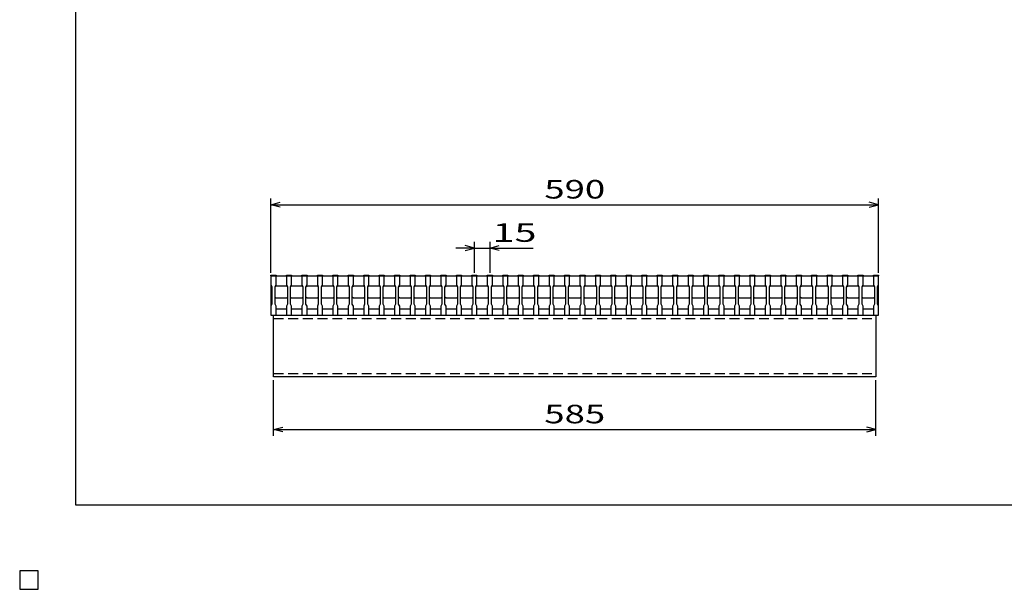
# Model space of a CAD drawing. Units: millimetres. Extents: x -182 to 173, y -128 to 105.
# Drawn here: x -182 to -23, y -128 to -36 of the extents above; entities that cross this region are included whole.
import ezdxf
from ezdxf.enums import TextEntityAlignment as Align

# ---------------------------------------------------------------- set-up
doc = ezdxf.new("R2010")
doc.units = ezdxf.units.MM
doc.header["$LTSCALE"] = 0.25
doc.linetypes.add('DASHED2', pattern=[9.525, 6.35, -3.175])
for name, color, linetype in [('16', 7, 'Continuous'), ('22', 7, 'Continuous'), ('24', 7, 'Continuous')]:
    doc.layers.add(name, color=color, linetype=linetype)
doc.styles.add('dcStyle0', font='txt.shx', dxfattribs={"width": 0.833333, "bigfont": 'bigfont'})

msp = doc.modelspace()

# ---------------------------------------------------------------- linework, layer by layer
at = {"color": 150, "linetype": 'Continuous', "lineweight": 25}
for p, q in [((-172.9, -114.65), (-172.9, 105.35)), ((173.1, -114.65), (-172.9, -114.65)), ((-179, -125.25), (-182, -125.25)), ((-182, -125.25), (-182, -128.25)), ((-179, -125.25), (-182, -125.25)), ((-182, -125.25), (-182, -128.25)), ((-179, -125.25), (-182, -125.25)), ((-182, -125.25), (-182, -128.25)), ((-179, -125.25), (-182, -125.25)), ((-182, -125.25), (-182, -128.25)), ((-179, -125.25), (-182, -125.25)), ((-182, -125.25), (-182, -128.25)), ((-179, -128.25), (-179, -125.25)), ((-179, -128.25), (-179, -125.25)), ((-179, -128.25), (-179, -125.25)), ((-179, -128.25), (-179, -125.25)), ((-179, -128.25), (-179, -125.25)), ((-182, -128.25), (-179, -128.25)), ((-182, -128.25), (-179, -128.25)), ((-182, -128.25), (-179, -128.25)), ((-182, -128.25), (-179, -128.25)), ((-182, -128.25), (-179, -128.25))]:
    msp.add_line(p, q, dxfattribs=at)
at = {"layer": '16', "color": 3, "linetype": 'Continuous', "lineweight": 25}
for p, q in [((-141.33, -77.58), (-141.33, -77.47)), ((-141.33, -77.47), (-140.5, -77.47)), ((-141.33, -77.58), (-141.33, -79)), ((-140.5, -77.58), (-141.33, -77.58)), ((-141.33, -77.58), (-141.33, -82.92)), ((-141.33, -77.58), (-43, -77.58)), ((-140.5, -77.47), (-140.5, -77.58)), ((-140.5, -79), (-140.5, -77.58)), ((-138.83, -77.58), (-138.83, -77.47)), ((-138.83, -77.47), (-138, -77.47)), ((-138.83, -77.58), (-138.83, -79)), ((-138, -77.58), (-138.83, -77.58)), ((-138, -77.47), (-138, -77.58)), ((-138, -79), (-138, -77.58)), ((-136.33, -77.58), (-136.33, -77.47)), ((-136.33, -77.47), (-135.5, -77.47)), ((-136.33, -77.58), (-136.33, -79)), ((-135.5, -77.58), (-136.33, -77.58)), ((-135.5, -77.47), (-135.5, -77.58)), ((-135.5, -79), (-135.5, -77.58)), ((-133.83, -77.58), (-133.83, -77.47)), ((-133.83, -77.47), (-133, -77.47)), ((-133.83, -77.58), (-133.83, -79)), ((-133, -77.58), (-133.83, -77.58)), ((-133, -77.47), (-133, -77.58)), ((-133, -79), (-133, -77.58)), ((-131.33, -77.58), (-131.33, -77.47)), ((-131.33, -77.47), (-130.5, -77.47)), ((-131.33, -77.58), (-131.33, -79)), ((-130.5, -77.58), (-131.33, -77.58)), ((-130.5, -77.47), (-130.5, -77.58)), ((-130.5, -79), (-130.5, -77.58)), ((-128.83, -77.58), (-128.83, -77.47)), ((-128.83, -77.47), (-128, -77.47)), ((-128.83, -77.58), (-128.83, -79)), ((-128, -77.58), (-128.83, -77.58)), ((-128, -77.47), (-128, -77.58)), ((-128, -79), (-128, -77.58)), ((-126.33, -77.58), (-126.33, -77.47)), ((-126.33, -77.47), (-125.5, -77.47)), ((-126.33, -77.58), (-126.33, -79)), ((-125.5, -77.58), (-126.33, -77.58)), ((-125.5, -77.47), (-125.5, -77.58)), ((-125.5, -79), (-125.5, -77.58)), ((-123.83, -77.58), (-123.83, -77.47)), ((-123.83, -77.47), (-123, -77.47)), ((-123.83, -77.58), (-123.83, -79)), ((-123, -77.58), (-123.83, -77.58)), ((-123, -77.47), (-123, -77.58)), ((-123, -79), (-123, -77.58)), ((-121.33, -77.58), (-121.33, -77.47)), ((-121.33, -77.47), (-120.5, -77.47)), ((-121.33, -77.58), (-121.33, -79)), ((-120.5, -77.58), (-121.33, -77.58)), ((-120.5, -77.47), (-120.5, -77.58)), ((-120.5, -79), (-120.5, -77.58)), ((-118.83, -77.58), (-118.83, -77.47)), ((-118.83, -77.47), (-118, -77.47)), ((-118.83, -77.58), (-118.83, -79)), ((-118, -77.58), (-118.83, -77.58)), ((-118, -77.47), (-118, -77.58)), ((-118, -79), (-118, -77.58)), ((-116.33, -77.58), (-116.33, -77.47)), ((-116.33, -77.47), (-115.5, -77.47)), ((-116.33, -77.58), (-116.33, -79)), ((-115.5, -77.58), (-116.33, -77.58)), ((-115.5, -77.47), (-115.5, -77.58)), ((-115.5, -79), (-115.5, -77.58)), ((-113.83, -77.58), (-113.83, -77.47)), ((-113.83, -77.47), (-113, -77.47)), ((-113.83, -77.58), (-113.83, -79)), ((-113, -77.58), (-113.83, -77.58)), ((-113, -77.47), (-113, -77.58)), ((-113, -79), (-113, -77.58)), ((-111.33, -77.58), (-111.33, -77.47)), ((-111.33, -77.47), (-110.5, -77.47)), ((-111.33, -77.58), (-111.33, -79)), ((-110.5, -77.58), (-111.33, -77.58)), ((-110.5, -77.47), (-110.5, -77.58)), ((-110.5, -79), (-110.5, -77.58)), ((-108.83, -77.58), (-108.83, -77.47)), ((-108.83, -77.47), (-108, -77.47)), ((-108.83, -77.58), (-108.83, -79)), ((-108, -77.58), (-108.83, -77.58)), ((-108, -77.47), (-108, -77.58)), ((-108, -79), (-108, -77.58)), ((-106.33, -77.58), (-106.33, -77.47)), ((-106.33, -77.47), (-105.5, -77.47)), ((-106.33, -77.58), (-106.33, -79)), ((-105.5, -77.58), (-106.33, -77.58)), ((-105.5, -77.47), (-105.5, -77.58)), ((-105.5, -79), (-105.5, -77.58)), ((-103.83, -77.58), (-103.83, -77.47)), ((-103.83, -77.47), (-103, -77.47)), ((-103.83, -77.58), (-103.83, -79)), ((-103, -77.58), (-103.83, -77.58)), ((-103, -77.47), (-103, -77.58)), ((-103, -79), (-103, -77.58)), ((-101.33, -77.58), (-101.33, -77.47)), ((-101.33, -77.47), (-100.5, -77.47)), ((-101.33, -77.58), (-101.33, -79)), ((-100.5, -77.58), (-101.33, -77.58)), ((-100.5, -77.47), (-100.5, -77.58)), ((-100.5, -79), (-100.5, -77.58)), ((-98.83, -77.58), (-98.83, -77.47)), ((-98.83, -77.47), (-98, -77.47)), ((-98.83, -77.58), (-98.83, -79)), ((-98, -77.58), (-98.83, -77.58)), ((-98, -77.47), (-98, -77.58)), ((-98, -79), (-98, -77.58)), ((-96.33, -77.58), (-96.33, -77.47)), ((-96.33, -77.47), (-95.5, -77.47)), ((-96.33, -77.58), (-96.33, -79)), ((-95.5, -77.58), (-96.33, -77.58)), ((-95.5, -77.47), (-95.5, -77.58)), ((-95.5, -79), (-95.5, -77.58)), ((-93.83, -77.58), (-93.83, -77.47)), ((-93.83, -77.47), (-93, -77.47)), ((-93.83, -77.58), (-93.83, -79)), ((-93, -77.58), (-93.83, -77.58)), ((-93, -77.47), (-93, -77.58)), ((-93, -79), (-93, -77.58)), ((-91.33, -77.58), (-91.33, -77.47)), ((-91.33, -77.47), (-90.5, -77.47)), ((-91.33, -77.58), (-91.33, -79)), ((-90.5, -77.58), (-91.33, -77.58)), ((-90.5, -77.47), (-90.5, -77.58)), ((-90.5, -79), (-90.5, -77.58)), ((-88.83, -77.58), (-88.83, -77.47)), ((-88.83, -77.47), (-88, -77.47)), ((-88.83, -77.58), (-88.83, -79)), ((-88, -77.58), (-88.83, -77.58)), ((-88, -77.47), (-88, -77.58)), ((-88, -79), (-88, -77.58)), ((-86.33, -77.58), (-86.33, -77.47)), ((-86.33, -77.47), (-85.5, -77.47)), ((-86.33, -77.58), (-86.33, -79)), ((-85.5, -77.58), (-86.33, -77.58)), ((-85.5, -77.47), (-85.5, -77.58)), ((-85.5, -79), (-85.5, -77.58)), ((-83.83, -77.58), (-83.83, -77.47)), ((-83.83, -77.47), (-83, -77.47)), ((-83.83, -77.58), (-83.83, -79)), ((-83, -77.58), (-83.83, -77.58)), ((-83, -77.47), (-83, -77.58)), ((-83, -79), (-83, -77.58)), ((-81.33, -77.58), (-81.33, -77.47)), ((-81.33, -77.47), (-80.5, -77.47)), ((-81.33, -77.58), (-81.33, -79)), ((-80.5, -77.58), (-81.33, -77.58)), ((-80.5, -77.47), (-80.5, -77.58)), ((-80.5, -79), (-80.5, -77.58)), ((-78.83, -77.58), (-78.83, -77.47)), ((-78.83, -77.47), (-78, -77.47)), ((-78.83, -77.58), (-78.83, -79)), ((-78, -77.58), (-78.83, -77.58)), ((-78, -77.47), (-78, -77.58)), ((-78, -79), (-78, -77.58)), ((-76.33, -77.58), (-76.33, -77.47)), ((-76.33, -77.47), (-75.5, -77.47)), ((-76.33, -77.58), (-76.33, -79)), ((-75.5, -77.58), (-76.33, -77.58)), ((-75.5, -77.47), (-75.5, -77.58)), ((-75.5, -79), (-75.5, -77.58)), ((-73.83, -77.58), (-73.83, -77.47)), ((-73.83, -77.47), (-73, -77.47)), ((-73.83, -77.58), (-73.83, -79)), ((-73, -77.58), (-73.83, -77.58)), ((-73, -77.47), (-73, -77.58)), ((-73, -79), (-73, -77.58)), ((-71.33, -77.58), (-71.33, -77.47)), ((-71.33, -77.47), (-70.5, -77.47)), ((-71.33, -77.58), (-71.33, -79)), ((-70.5, -77.58), (-71.33, -77.58)), ((-70.5, -77.47), (-70.5, -77.58)), ((-70.5, -79), (-70.5, -77.58)), ((-68.83, -77.58), (-68.83, -77.47)), ((-68.83, -77.47), (-68, -77.47)), ((-68.83, -77.58), (-68.83, -79)), ((-68, -77.58), (-68.83, -77.58)), ((-68, -77.47), (-68, -77.58)), ((-68, -79), (-68, -77.58)), ((-66.33, -77.58), (-66.33, -77.47)), ((-66.33, -77.47), (-65.5, -77.47)), ((-66.33, -77.58), (-66.33, -79)), ((-65.5, -77.58), (-66.33, -77.58)), ((-65.5, -77.47), (-65.5, -77.58)), ((-65.5, -79), (-65.5, -77.58)), ((-63.83, -77.58), (-63.83, -77.47)), ((-63.83, -77.47), (-63, -77.47)), ((-63.83, -77.58), (-63.83, -79)), ((-63, -77.58), (-63.83, -77.58)), ((-63, -77.47), (-63, -77.58)), ((-63, -79), (-63, -77.58)), ((-61.33, -77.58), (-61.33, -77.47)), ((-61.33, -77.47), (-60.5, -77.47)), ((-61.33, -77.58), (-61.33, -79)), ((-60.5, -77.58), (-61.33, -77.58)), ((-60.5, -77.47), (-60.5, -77.58)), ((-60.5, -79), (-60.5, -77.58)), ((-58.83, -77.58), (-58.83, -77.47)), ((-58.83, -77.47), (-58, -77.47)), ((-58.83, -77.58), (-58.83, -79)), ((-58, -77.58), (-58.83, -77.58)), ((-58, -77.47), (-58, -77.58)), ((-58, -79), (-58, -77.58)), ((-56.33, -77.58), (-56.33, -77.47)), ((-56.33, -77.47), (-55.5, -77.47)), ((-56.33, -77.58), (-56.33, -79)), ((-55.5, -77.58), (-56.33, -77.58)), ((-55.5, -77.47), (-55.5, -77.58)), ((-55.5, -79), (-55.5, -77.58)), ((-53.83, -77.58), (-53.83, -77.47)), ((-53.83, -77.47), (-53, -77.47)), ((-53.83, -77.58), (-53.83, -79)), ((-53, -77.58), (-53.83, -77.58)), ((-53, -77.47), (-53, -77.58)), ((-53, -79), (-53, -77.58)), ((-51.33, -77.58), (-51.33, -77.47)), ((-51.33, -77.47), (-50.5, -77.47)), ((-51.33, -77.58), (-51.33, -79)), ((-50.5, -77.58), (-51.33, -77.58)), ((-50.5, -77.47), (-50.5, -77.58)), ((-50.5, -79), (-50.5, -77.58)), ((-48.83, -77.58), (-48.83, -77.47)), ((-48.83, -77.47), (-48, -77.47)), ((-48.83, -77.58), (-48.83, -79)), ((-48, -77.58), (-48.83, -77.58)), ((-48, -77.47), (-48, -77.58)), ((-48, -79), (-48, -77.58)), ((-46.33, -77.58), (-46.33, -77.47)), ((-46.33, -77.47), (-45.5, -77.47)), ((-46.33, -77.58), (-46.33, -79)), ((-45.5, -77.58), (-46.33, -77.58)), ((-45.5, -77.47), (-45.5, -77.58)), ((-45.5, -79), (-45.5, -77.58)), ((-43.83, -77.58), (-43.83, -77.47)), ((-43.83, -77.47), (-43, -77.47)), ((-43.83, -77.58), (-43.83, -79)), ((-43, -77.58), (-43.83, -77.58)), ((-43, -77.47), (-43, -77.58)), ((-43, -79), (-43, -77.58)), ((-43, -82.92), (-43, -77.58)), ((-141.33, -79), (-141.17, -79.33)), ((-141.17, -79.33), (-141.17, -82.17)), ((-140.67, -79.33), (-140.5, -79)), ((-140.67, -79.33), (-140.5, -79.17)), ((-140.67, -82.17), (-140.67, -79.33)), ((-140.5, -79.17), (-138.83, -79.17)), ((-138.83, -79), (-138.67, -79.33)), ((-138.83, -79.17), (-138.67, -79.33)), ((-138.67, -79.33), (-138.67, -82.17)), ((-138.17, -79.33), (-138, -79)), ((-138.17, -79.33), (-138, -79.17)), ((-138.17, -82.17), (-138.17, -79.33)), ((-138, -79.17), (-136.33, -79.17)), ((-136.33, -79), (-136.17, -79.33)), ((-136.33, -79.17), (-136.17, -79.33)), ((-136.17, -79.33), (-136.17, -82.17)), ((-135.67, -79.33), (-135.5, -79)), ((-135.67, -79.33), (-135.5, -79.17)), ((-135.67, -82.17), (-135.67, -79.33)), ((-135.5, -79.17), (-133.83, -79.17)), ((-133.83, -79), (-133.67, -79.33)), ((-133.83, -79.17), (-133.67, -79.33)), ((-133.67, -79.33), (-133.67, -82.17)), ((-133.17, -79.33), (-133, -79)), ((-133.17, -79.33), (-133, -79.17)), ((-133.17, -82.17), (-133.17, -79.33)), ((-133, -79.17), (-131.33, -79.17)), ((-131.33, -79), (-131.17, -79.33)), ((-131.33, -79.17), (-131.17, -79.33)), ((-131.17, -79.33), (-131.17, -82.17)), ((-130.67, -79.33), (-130.5, -79)), ((-130.67, -79.33), (-130.5, -79.17)), ((-130.67, -82.17), (-130.67, -79.33)), ((-130.5, -79.17), (-128.83, -79.17)), ((-128.83, -79), (-128.67, -79.33)), ((-128.83, -79.17), (-128.67, -79.33)), ((-128.67, -79.33), (-128.67, -82.17)), ((-128.17, -79.33), (-128, -79)), ((-128.17, -79.33), (-128, -79.17)), ((-128.17, -82.17), (-128.17, -79.33)), ((-128, -79.17), (-126.33, -79.17)), ((-126.33, -79), (-126.17, -79.33)), ((-126.33, -79.17), (-126.17, -79.33)), ((-126.17, -79.33), (-126.17, -82.17)), ((-125.67, -79.33), (-125.5, -79)), ((-125.67, -79.33), (-125.5, -79.17)), ((-125.67, -82.17), (-125.67, -79.33)), ((-125.5, -79.17), (-123.83, -79.17)), ((-123.83, -79), (-123.67, -79.33)), ((-123.83, -79.17), (-123.67, -79.33)), ((-123.67, -79.33), (-123.67, -82.17)), ((-123.17, -79.33), (-123, -79)), ((-123.17, -79.33), (-123, -79.17)), ((-123.17, -82.17), (-123.17, -79.33)), ((-123, -79.17), (-121.33, -79.17)), ((-121.33, -79), (-121.17, -79.33)), ((-121.33, -79.17), (-121.17, -79.33)), ((-121.17, -79.33), (-121.17, -82.17)), ((-120.67, -79.33), (-120.5, -79)), ((-120.67, -79.33), (-120.5, -79.17)), ((-120.67, -82.17), (-120.67, -79.33)), ((-120.5, -79.17), (-118.83, -79.17)), ((-118.83, -79), (-118.67, -79.33)), ((-118.83, -79.17), (-118.67, -79.33)), ((-118.67, -79.33), (-118.67, -82.17)), ((-118.17, -79.33), (-118, -79)), ((-118.17, -79.33), (-118, -79.17)), ((-118.17, -82.17), (-118.17, -79.33)), ((-118, -79.17), (-116.33, -79.17)), ((-116.33, -79), (-116.17, -79.33)), ((-116.33, -79.17), (-116.17, -79.33)), ((-116.17, -79.33), (-116.17, -82.17)), ((-115.67, -79.33), (-115.5, -79)), ((-115.67, -79.33), (-115.5, -79.17)), ((-115.67, -82.17), (-115.67, -79.33)), ((-115.5, -79.17), (-113.83, -79.17)), ((-113.83, -79), (-113.67, -79.33)), ((-113.83, -79.17), (-113.67, -79.33)), ((-113.67, -79.33), (-113.67, -82.17)), ((-113.17, -79.33), (-113, -79)), ((-113.17, -79.33), (-113, -79.17)), ((-113.17, -82.17), (-113.17, -79.33)), ((-113, -79.17), (-111.33, -79.17)), ((-111.33, -79), (-111.17, -79.33)), ((-111.33, -79.17), (-111.17, -79.33)), ((-111.17, -79.33), (-111.17, -82.17)), ((-110.67, -79.33), (-110.5, -79)), ((-110.67, -79.33), (-110.5, -79.17)), ((-110.67, -82.17), (-110.67, -79.33)), ((-110.5, -79.17), (-108.83, -79.17)), ((-108.83, -79), (-108.67, -79.33)), ((-108.83, -79.17), (-108.67, -79.33)), ((-108.67, -79.33), (-108.67, -82.17)), ((-108.17, -79.33), (-108, -79)), ((-108.17, -79.33), (-108, -79.17)), ((-108.17, -82.17), (-108.17, -79.33)), ((-108, -79.17), (-106.33, -79.17)), ((-106.33, -79), (-106.17, -79.33)), ((-106.33, -79.17), (-106.17, -79.33)), ((-106.17, -79.33), (-106.17, -82.17)), ((-105.67, -79.33), (-105.5, -79)), ((-105.67, -79.33), (-105.5, -79.17)), ((-105.67, -82.17), (-105.67, -79.33)), ((-105.5, -79.17), (-103.83, -79.17)), ((-103.83, -79), (-103.67, -79.33)), ((-103.83, -79.17), (-103.67, -79.33)), ((-103.67, -79.33), (-103.67, -82.17)), ((-103.17, -79.33), (-103, -79)), ((-103.17, -79.33), (-103, -79.17)), ((-103.17, -82.17), (-103.17, -79.33)), ((-103, -79.17), (-101.33, -79.17)), ((-101.33, -79), (-101.17, -79.33)), ((-101.33, -79.17), (-101.17, -79.33)), ((-101.17, -79.33), (-101.17, -82.17)), ((-100.67, -79.33), (-100.5, -79)), ((-100.67, -79.33), (-100.5, -79.17)), ((-100.67, -82.17), (-100.67, -79.33)), ((-100.5, -79.17), (-98.83, -79.17)), ((-98.83, -79), (-98.67, -79.33)), ((-98.83, -79.17), (-98.67, -79.33)), ((-98.67, -79.33), (-98.67, -82.17)), ((-98.17, -79.33), (-98, -79)), ((-98.17, -79.33), (-98, -79.17)), ((-98.17, -82.17), (-98.17, -79.33)), ((-98, -79.17), (-96.33, -79.17)), ((-96.33, -79), (-96.17, -79.33)), ((-96.33, -79.17), (-96.17, -79.33)), ((-96.17, -79.33), (-96.17, -82.17)), ((-95.67, -79.33), (-95.5, -79)), ((-95.67, -79.33), (-95.5, -79.17)), ((-95.67, -82.17), (-95.67, -79.33)), ((-95.5, -79.17), (-93.83, -79.17)), ((-93.83, -79), (-93.67, -79.33)), ((-93.83, -79.17), (-93.67, -79.33)), ((-93.67, -79.33), (-93.67, -82.17)), ((-93.17, -79.33), (-93, -79)), ((-93.17, -79.33), (-93, -79.17)), ((-93.17, -82.17), (-93.17, -79.33)), ((-93, -79.17), (-91.33, -79.17)), ((-91.33, -79), (-91.17, -79.33)), ((-91.33, -79.17), (-91.17, -79.33)), ((-91.17, -79.33), (-91.17, -82.17)), ((-90.67, -79.33), (-90.5, -79)), ((-90.67, -79.33), (-90.5, -79.17)), ((-90.67, -82.17), (-90.67, -79.33)), ((-90.5, -79.17), (-88.83, -79.17)), ((-88.83, -79), (-88.67, -79.33)), ((-88.83, -79.17), (-88.67, -79.33)), ((-88.67, -79.33), (-88.67, -82.17)), ((-88.17, -79.33), (-88, -79)), ((-88.17, -79.33), (-88, -79.17)), ((-88.17, -82.17), (-88.17, -79.33)), ((-88, -79.17), (-86.33, -79.17)), ((-86.33, -79), (-86.17, -79.33)), ((-86.33, -79.17), (-86.17, -79.33)), ((-86.17, -79.33), (-86.17, -82.17)), ((-85.67, -79.33), (-85.5, -79)), ((-85.67, -79.33), (-85.5, -79.17)), ((-85.67, -82.17), (-85.67, -79.33)), ((-85.5, -79.17), (-83.83, -79.17)), ((-83.83, -79), (-83.67, -79.33)), ((-83.83, -79.17), (-83.67, -79.33)), ((-83.67, -79.33), (-83.67, -82.17)), ((-83.17, -79.33), (-83, -79)), ((-83.17, -79.33), (-83, -79.17)), ((-83.17, -82.17), (-83.17, -79.33)), ((-83, -79.17), (-81.33, -79.17)), ((-81.33, -79), (-81.17, -79.33)), ((-81.33, -79.17), (-81.17, -79.33)), ((-81.17, -79.33), (-81.17, -82.17)), ((-80.67, -79.33), (-80.5, -79)), ((-80.67, -79.33), (-80.5, -79.17)), ((-80.67, -82.17), (-80.67, -79.33)), ((-80.5, -79.17), (-78.83, -79.17)), ((-78.83, -79), (-78.67, -79.33)), ((-78.83, -79.17), (-78.67, -79.33)), ((-78.67, -79.33), (-78.67, -82.17)), ((-78.17, -79.33), (-78, -79)), ((-78.17, -79.33), (-78, -79.17)), ((-78.17, -82.17), (-78.17, -79.33)), ((-78, -79.17), (-76.33, -79.17)), ((-76.33, -79), (-76.17, -79.33)), ((-76.33, -79.17), (-76.17, -79.33)), ((-76.17, -79.33), (-76.17, -82.17)), ((-75.67, -79.33), (-75.5, -79)), ((-75.67, -79.33), (-75.5, -79.17)), ((-75.67, -82.17), (-75.67, -79.33)), ((-75.5, -79.17), (-73.83, -79.17)), ((-73.83, -79), (-73.67, -79.33)), ((-73.83, -79.17), (-73.67, -79.33)), ((-73.67, -79.33), (-73.67, -82.17)), ((-73.17, -79.33), (-73, -79)), ((-73.17, -79.33), (-73, -79.17)), ((-73.17, -82.17), (-73.17, -79.33)), ((-73, -79.17), (-71.33, -79.17)), ((-71.33, -79), (-71.17, -79.33)), ((-71.33, -79.17), (-71.17, -79.33)), ((-71.17, -79.33), (-71.17, -82.17)), ((-70.67, -79.33), (-70.5, -79)), ((-70.67, -79.33), (-70.5, -79.17)), ((-70.67, -82.17), (-70.67, -79.33)), ((-70.5, -79.17), (-68.83, -79.17)), ((-68.83, -79), (-68.67, -79.33)), ((-68.83, -79.17), (-68.67, -79.33)), ((-68.67, -79.33), (-68.67, -82.17)), ((-68.17, -79.33), (-68, -79)), ((-68.17, -79.33), (-68, -79.17)), ((-68.17, -82.17), (-68.17, -79.33)), ((-68, -79.17), (-66.33, -79.17)), ((-66.33, -79), (-66.17, -79.33)), ((-66.33, -79.17), (-66.17, -79.33)), ((-66.17, -79.33), (-66.17, -82.17)), ((-65.67, -79.33), (-65.5, -79)), ((-65.67, -79.33), (-65.5, -79.17)), ((-65.67, -82.17), (-65.67, -79.33)), ((-65.5, -79.17), (-63.83, -79.17)), ((-63.83, -79), (-63.67, -79.33)), ((-63.83, -79.17), (-63.67, -79.33)), ((-63.67, -79.33), (-63.67, -82.17)), ((-63.17, -79.33), (-63, -79)), ((-63.17, -79.33), (-63, -79.17)), ((-63.17, -82.17), (-63.17, -79.33)), ((-63, -79.17), (-61.33, -79.17)), ((-61.33, -79), (-61.17, -79.33)), ((-61.33, -79.17), (-61.17, -79.33)), ((-61.17, -79.33), (-61.17, -82.17)), ((-60.67, -79.33), (-60.5, -79)), ((-60.67, -79.33), (-60.5, -79.17)), ((-60.67, -82.17), (-60.67, -79.33)), ((-60.5, -79.17), (-58.83, -79.17)), ((-58.83, -79), (-58.67, -79.33)), ((-58.83, -79.17), (-58.67, -79.33)), ((-58.67, -79.33), (-58.67, -82.17)), ((-58.17, -79.33), (-58, -79)), ((-58.17, -79.33), (-58, -79.17)), ((-58.17, -82.17), (-58.17, -79.33)), ((-58, -79.17), (-56.33, -79.17)), ((-56.33, -79), (-56.17, -79.33)), ((-56.33, -79.17), (-56.17, -79.33)), ((-56.17, -79.33), (-56.17, -82.17)), ((-55.67, -79.33), (-55.5, -79)), ((-55.67, -79.33), (-55.5, -79.17)), ((-55.67, -82.17), (-55.67, -79.33)), ((-55.5, -79.17), (-53.83, -79.17)), ((-53.83, -79), (-53.67, -79.33)), ((-53.83, -79.17), (-53.67, -79.33)), ((-53.67, -79.33), (-53.67, -82.17)), ((-53.17, -79.33), (-53, -79)), ((-53.17, -79.33), (-53, -79.17)), ((-53.17, -82.17), (-53.17, -79.33)), ((-53, -79.17), (-51.33, -79.17)), ((-51.33, -79), (-51.17, -79.33)), ((-51.33, -79.17), (-51.17, -79.33)), ((-51.17, -79.33), (-51.17, -82.17)), ((-50.67, -79.33), (-50.5, -79)), ((-50.67, -79.33), (-50.5, -79.17)), ((-50.67, -82.17), (-50.67, -79.33)), ((-50.5, -79.17), (-48.83, -79.17)), ((-48.83, -79), (-48.67, -79.33)), ((-48.83, -79.17), (-48.67, -79.33)), ((-48.67, -79.33), (-48.67, -82.17)), ((-48.17, -79.33), (-48, -79)), ((-48.17, -79.33), (-48, -79.17)), ((-48.17, -82.17), (-48.17, -79.33)), ((-48, -79.17), (-46.33, -79.17)), ((-46.33, -79), (-46.17, -79.33)), ((-46.33, -79.17), (-46.17, -79.33)), ((-46.17, -79.33), (-46.17, -82.17)), ((-45.67, -79.33), (-45.5, -79)), ((-45.67, -79.33), (-45.5, -79.17)), ((-45.67, -82.17), (-45.67, -79.33)), ((-45.5, -79.17), (-43.83, -79.17)), ((-43.83, -79), (-43.67, -79.33)), ((-43.83, -79.17), (-43.67, -79.33)), ((-43.67, -79.33), (-43.67, -82.17)), ((-43.17, -79.33), (-43, -79)), ((-43.17, -82.17), (-43.17, -79.33)), ((-140.5, -81.17), (-140.67, -81)), ((-138.83, -81.17), (-140.5, -81.17)), ((-138.67, -81), (-138.83, -81.17)), ((-138, -81.17), (-138.17, -81)), ((-136.33, -81.17), (-138, -81.17)), ((-136.17, -81), (-136.33, -81.17)), ((-135.5, -81.17), (-135.67, -81)), ((-133.83, -81.17), (-135.5, -81.17)), ((-133.67, -81), (-133.83, -81.17)), ((-133, -81.17), (-133.17, -81)), ((-131.33, -81.17), (-133, -81.17)), ((-131.17, -81), (-131.33, -81.17)), ((-130.5, -81.17), (-130.67, -81)), ((-128.83, -81.17), (-130.5, -81.17)), ((-128.67, -81), (-128.83, -81.17)), ((-128, -81.17), (-128.17, -81)), ((-126.33, -81.17), (-128, -81.17)), ((-126.17, -81), (-126.33, -81.17)), ((-125.5, -81.17), (-125.67, -81)), ((-123.83, -81.17), (-125.5, -81.17)), ((-123.67, -81), (-123.83, -81.17)), ((-123, -81.17), (-123.17, -81)), ((-121.33, -81.17), (-123, -81.17)), ((-121.17, -81), (-121.33, -81.17)), ((-120.5, -81.17), (-120.67, -81)), ((-118.83, -81.17), (-120.5, -81.17)), ((-118.67, -81), (-118.83, -81.17)), ((-118, -81.17), (-118.17, -81)), ((-116.33, -81.17), (-118, -81.17)), ((-116.17, -81), (-116.33, -81.17)), ((-115.5, -81.17), (-115.67, -81)), ((-113.83, -81.17), (-115.5, -81.17)), ((-113.67, -81), (-113.83, -81.17)), ((-113, -81.17), (-113.17, -81)), ((-111.33, -81.17), (-113, -81.17)), ((-111.17, -81), (-111.33, -81.17)), ((-110.5, -81.17), (-110.67, -81)), ((-108.83, -81.17), (-110.5, -81.17)), ((-108.67, -81), (-108.83, -81.17)), ((-108, -81.17), (-108.17, -81)), ((-106.33, -81.17), (-108, -81.17)), ((-106.17, -81), (-106.33, -81.17)), ((-105.5, -81.17), (-105.67, -81)), ((-103.83, -81.17), (-105.5, -81.17)), ((-103.67, -81), (-103.83, -81.17)), ((-103, -81.17), (-103.17, -81)), ((-101.33, -81.17), (-103, -81.17)), ((-101.17, -81), (-101.33, -81.17)), ((-100.5, -81.17), (-100.67, -81)), ((-98.83, -81.17), (-100.5, -81.17)), ((-98.67, -81), (-98.83, -81.17)), ((-98, -81.17), (-98.17, -81)), ((-96.33, -81.17), (-98, -81.17)), ((-96.17, -81), (-96.33, -81.17)), ((-95.5, -81.17), (-95.67, -81)), ((-93.83, -81.17), (-95.5, -81.17)), ((-93.67, -81), (-93.83, -81.17)), ((-93, -81.17), (-93.17, -81)), ((-91.33, -81.17), (-93, -81.17)), ((-91.17, -81), (-91.33, -81.17)), ((-90.5, -81.17), (-90.67, -81)), ((-88.83, -81.17), (-90.5, -81.17)), ((-88.67, -81), (-88.83, -81.17)), ((-88, -81.17), (-88.17, -81)), ((-86.33, -81.17), (-88, -81.17)), ((-86.17, -81), (-86.33, -81.17)), ((-85.5, -81.17), (-85.67, -81)), ((-83.83, -81.17), (-85.5, -81.17)), ((-83.67, -81), (-83.83, -81.17)), ((-83, -81.17), (-83.17, -81)), ((-81.33, -81.17), (-83, -81.17)), ((-81.17, -81), (-81.33, -81.17)), ((-80.5, -81.17), (-80.67, -81)), ((-78.83, -81.17), (-80.5, -81.17)), ((-78.67, -81), (-78.83, -81.17)), ((-78, -81.17), (-78.17, -81)), ((-76.33, -81.17), (-78, -81.17)), ((-76.17, -81), (-76.33, -81.17)), ((-75.5, -81.17), (-75.67, -81)), ((-73.83, -81.17), (-75.5, -81.17)), ((-73.67, -81), (-73.83, -81.17)), ((-73, -81.17), (-73.17, -81)), ((-71.33, -81.17), (-73, -81.17)), ((-71.17, -81), (-71.33, -81.17)), ((-70.5, -81.17), (-70.67, -81)), ((-68.83, -81.17), (-70.5, -81.17)), ((-68.67, -81), (-68.83, -81.17)), ((-68, -81.17), (-68.17, -81)), ((-66.33, -81.17), (-68, -81.17)), ((-66.17, -81), (-66.33, -81.17)), ((-65.5, -81.17), (-65.67, -81)), ((-63.83, -81.17), (-65.5, -81.17)), ((-63.67, -81), (-63.83, -81.17)), ((-63, -81.17), (-63.17, -81)), ((-61.33, -81.17), (-63, -81.17)), ((-61.17, -81), (-61.33, -81.17)), ((-60.5, -81.17), (-60.67, -81)), ((-58.83, -81.17), (-60.5, -81.17)), ((-58.67, -81), (-58.83, -81.17)), ((-58, -81.17), (-58.17, -81)), ((-56.33, -81.17), (-58, -81.17)), ((-56.17, -81), (-56.33, -81.17)), ((-55.5, -81.17), (-55.67, -81)), ((-53.83, -81.17), (-55.5, -81.17)), ((-53.67, -81), (-53.83, -81.17)), ((-53, -81.17), (-53.17, -81)), ((-51.33, -81.17), (-53, -81.17)), ((-51.17, -81), (-51.33, -81.17)), ((-50.5, -81.17), (-50.67, -81)), ((-48.83, -81.17), (-50.5, -81.17)), ((-48.67, -81), (-48.83, -81.17)), ((-48, -81.17), (-48.17, -81)), ((-46.33, -81.17), (-48, -81.17)), ((-46.17, -81), (-46.33, -81.17)), ((-45.5, -81.17), (-45.67, -81)), ((-43.83, -81.17), (-45.5, -81.17)), ((-43.67, -81), (-43.83, -81.17)), ((-141.17, -82.17), (-141.33, -82.5)), ((-141.33, -82.5), (-141.33, -83.92)), ((-140.5, -82.5), (-140.67, -82.17)), ((-140.5, -83.92), (-140.5, -82.5)), ((-138.67, -82.17), (-138.83, -82.5)), ((-138.83, -82.5), (-138.83, -83.92)), ((-138, -82.5), (-138.17, -82.17)), ((-138, -83.92), (-138, -82.5)), ((-136.17, -82.17), (-136.33, -82.5)), ((-136.33, -82.5), (-136.33, -83.92)), ((-135.5, -82.5), (-135.67, -82.17)), ((-135.5, -83.92), (-135.5, -82.5)), ((-133.67, -82.17), (-133.83, -82.5)), ((-133.83, -82.5), (-133.83, -83.92)), ((-133, -82.5), (-133.17, -82.17)), ((-133, -83.92), (-133, -82.5)), ((-131.17, -82.17), (-131.33, -82.5)), ((-131.33, -82.5), (-131.33, -83.92)), ((-130.5, -82.5), (-130.67, -82.17)), ((-130.5, -83.92), (-130.5, -82.5)), ((-128.67, -82.17), (-128.83, -82.5)), ((-128.83, -82.5), (-128.83, -83.92)), ((-128, -82.5), (-128.17, -82.17)), ((-128, -83.92), (-128, -82.5)), ((-126.17, -82.17), (-126.33, -82.5)), ((-126.33, -82.5), (-126.33, -83.92)), ((-125.5, -82.5), (-125.67, -82.17)), ((-125.5, -83.92), (-125.5, -82.5)), ((-123.67, -82.17), (-123.83, -82.5)), ((-123.83, -82.5), (-123.83, -83.92)), ((-123, -82.5), (-123.17, -82.17)), ((-123, -83.92), (-123, -82.5)), ((-121.17, -82.17), (-121.33, -82.5)), ((-121.33, -82.5), (-121.33, -83.92)), ((-120.5, -82.5), (-120.67, -82.17)), ((-120.5, -83.92), (-120.5, -82.5)), ((-118.67, -82.17), (-118.83, -82.5)), ((-118.83, -82.5), (-118.83, -83.92)), ((-118, -82.5), (-118.17, -82.17)), ((-118, -83.92), (-118, -82.5)), ((-116.17, -82.17), (-116.33, -82.5)), ((-116.33, -82.5), (-116.33, -83.92)), ((-115.5, -82.5), (-115.67, -82.17)), ((-115.5, -83.92), (-115.5, -82.5)), ((-113.67, -82.17), (-113.83, -82.5)), ((-113.83, -82.5), (-113.83, -83.92)), ((-113, -82.5), (-113.17, -82.17)), ((-113, -83.92), (-113, -82.5)), ((-111.17, -82.17), (-111.33, -82.5)), ((-111.33, -82.5), (-111.33, -83.92)), ((-110.5, -82.5), (-110.67, -82.17)), ((-110.5, -83.92), (-110.5, -82.5)), ((-108.67, -82.17), (-108.83, -82.5)), ((-108.83, -82.5), (-108.83, -83.92)), ((-108, -82.5), (-108.17, -82.17)), ((-108, -83.92), (-108, -82.5)), ((-106.17, -82.17), (-106.33, -82.5)), ((-106.33, -82.5), (-106.33, -83.92)), ((-105.5, -82.5), (-105.67, -82.17)), ((-105.5, -83.92), (-105.5, -82.5)), ((-103.67, -82.17), (-103.83, -82.5)), ((-103.83, -82.5), (-103.83, -83.92)), ((-103, -82.5), (-103.17, -82.17)), ((-103, -83.92), (-103, -82.5)), ((-101.17, -82.17), (-101.33, -82.5)), ((-101.33, -82.5), (-101.33, -83.92)), ((-100.5, -82.5), (-100.67, -82.17)), ((-100.5, -83.92), (-100.5, -82.5)), ((-98.67, -82.17), (-98.83, -82.5)), ((-98.83, -82.5), (-98.83, -83.92)), ((-98, -82.5), (-98.17, -82.17)), ((-98, -83.92), (-98, -82.5)), ((-96.17, -82.17), (-96.33, -82.5)), ((-96.33, -82.5), (-96.33, -83.92)), ((-95.5, -82.5), (-95.67, -82.17)), ((-95.5, -83.92), (-95.5, -82.5)), ((-93.67, -82.17), (-93.83, -82.5)), ((-93.83, -82.5), (-93.83, -83.92)), ((-93, -82.5), (-93.17, -82.17)), ((-93, -83.92), (-93, -82.5)), ((-91.17, -82.17), (-91.33, -82.5)), ((-91.33, -82.5), (-91.33, -83.92)), ((-90.5, -82.5), (-90.67, -82.17)), ((-90.5, -83.92), (-90.5, -82.5)), ((-88.67, -82.17), (-88.83, -82.5)), ((-88.83, -82.5), (-88.83, -83.92)), ((-88, -82.5), (-88.17, -82.17)), ((-88, -83.92), (-88, -82.5)), ((-86.17, -82.17), (-86.33, -82.5)), ((-86.33, -82.5), (-86.33, -83.92)), ((-85.5, -82.5), (-85.67, -82.17)), ((-85.5, -83.92), (-85.5, -82.5)), ((-83.67, -82.17), (-83.83, -82.5)), ((-83.83, -82.5), (-83.83, -83.92)), ((-83, -82.5), (-83.17, -82.17)), ((-83, -83.92), (-83, -82.5)), ((-81.17, -82.17), (-81.33, -82.5)), ((-81.33, -82.5), (-81.33, -83.92)), ((-80.5, -82.5), (-80.67, -82.17)), ((-80.5, -83.92), (-80.5, -82.5)), ((-78.67, -82.17), (-78.83, -82.5)), ((-78.83, -82.5), (-78.83, -83.92)), ((-78, -82.5), (-78.17, -82.17)), ((-78, -83.92), (-78, -82.5)), ((-76.17, -82.17), (-76.33, -82.5)), ((-76.33, -82.5), (-76.33, -83.92)), ((-75.5, -82.5), (-75.67, -82.17)), ((-75.5, -83.92), (-75.5, -82.5)), ((-73.67, -82.17), (-73.83, -82.5)), ((-73.83, -82.5), (-73.83, -83.92)), ((-73, -82.5), (-73.17, -82.17)), ((-73, -83.92), (-73, -82.5)), ((-71.17, -82.17), (-71.33, -82.5)), ((-71.33, -82.5), (-71.33, -83.92)), ((-70.5, -82.5), (-70.67, -82.17)), ((-70.5, -83.92), (-70.5, -82.5)), ((-68.67, -82.17), (-68.83, -82.5)), ((-68.83, -82.5), (-68.83, -83.92)), ((-68, -82.5), (-68.17, -82.17)), ((-68, -83.92), (-68, -82.5)), ((-66.17, -82.17), (-66.33, -82.5)), ((-66.33, -82.5), (-66.33, -83.92)), ((-65.5, -82.5), (-65.67, -82.17)), ((-65.5, -83.92), (-65.5, -82.5)), ((-63.67, -82.17), (-63.83, -82.5)), ((-63.83, -82.5), (-63.83, -83.92)), ((-63, -82.5), (-63.17, -82.17)), ((-63, -83.92), (-63, -82.5)), ((-61.17, -82.17), (-61.33, -82.5)), ((-61.33, -82.5), (-61.33, -83.92)), ((-60.5, -82.5), (-60.67, -82.17)), ((-60.5, -83.92), (-60.5, -82.5)), ((-58.67, -82.17), (-58.83, -82.5)), ((-58.83, -82.5), (-58.83, -83.92)), ((-58, -82.5), (-58.17, -82.17)), ((-58, -83.92), (-58, -82.5)), ((-56.17, -82.17), (-56.33, -82.5)), ((-56.33, -82.5), (-56.33, -83.92)), ((-55.5, -82.5), (-55.67, -82.17)), ((-55.5, -83.92), (-55.5, -82.5)), ((-53.67, -82.17), (-53.83, -82.5)), ((-53.83, -82.5), (-53.83, -83.92)), ((-53, -82.5), (-53.17, -82.17)), ((-53, -83.92), (-53, -82.5)), ((-51.17, -82.17), (-51.33, -82.5)), ((-51.33, -82.5), (-51.33, -83.92)), ((-50.5, -82.5), (-50.67, -82.17)), ((-50.5, -83.92), (-50.5, -82.5)), ((-48.67, -82.17), (-48.83, -82.5)), ((-48.83, -82.5), (-48.83, -83.92)), ((-48, -82.5), (-48.17, -82.17)), ((-48, -83.92), (-48, -82.5)), ((-46.17, -82.17), (-46.33, -82.5)), ((-46.33, -82.5), (-46.33, -83.92)), ((-45.5, -82.5), (-45.67, -82.17)), ((-45.5, -83.92), (-45.5, -82.5)), ((-43.67, -82.17), (-43.83, -82.5)), ((-43.83, -82.5), (-43.83, -83.92)), ((-43, -82.5), (-43.17, -82.17)), ((-43, -83.92), (-43, -82.5)), ((-141.33, -83.92), (-140.5, -83.92)), ((-140.92, -83.92), (-43.42, -83.92)), ((-140.92, -93.92), (-140.92, -83.92)), ((-140.5, -82.92), (-138.83, -82.92)), ((-138.83, -83.92), (-138, -83.92)), ((-138, -82.92), (-136.33, -82.92)), ((-136.33, -83.92), (-135.5, -83.92)), ((-135.5, -82.92), (-133.83, -82.92)), ((-133.83, -83.92), (-133, -83.92)), ((-133, -82.92), (-131.33, -82.92)), ((-131.33, -83.92), (-130.5, -83.92)), ((-130.5, -82.92), (-128.83, -82.92)), ((-128.83, -83.92), (-128, -83.92)), ((-128, -82.92), (-126.33, -82.92)), ((-126.33, -83.92), (-125.5, -83.92)), ((-125.5, -82.92), (-123.83, -82.92)), ((-123.83, -83.92), (-123, -83.92)), ((-123, -82.92), (-121.33, -82.92)), ((-121.33, -83.92), (-120.5, -83.92)), ((-120.5, -82.92), (-118.83, -82.92)), ((-118.83, -83.92), (-118, -83.92)), ((-118, -82.92), (-116.33, -82.92)), ((-116.33, -83.92), (-115.5, -83.92)), ((-115.5, -82.92), (-113.83, -82.92)), ((-113.83, -83.92), (-113, -83.92)), ((-113, -82.92), (-111.33, -82.92)), ((-111.33, -83.92), (-110.5, -83.92)), ((-110.5, -82.92), (-108.83, -82.92)), ((-108.83, -83.92), (-108, -83.92)), ((-108, -82.92), (-106.33, -82.92)), ((-106.33, -83.92), (-105.5, -83.92)), ((-105.5, -82.92), (-103.83, -82.92)), ((-103.83, -83.92), (-103, -83.92)), ((-103, -82.92), (-101.33, -82.92)), ((-101.33, -83.92), (-100.5, -83.92)), ((-100.5, -82.92), (-98.83, -82.92)), ((-98.83, -83.92), (-98, -83.92)), ((-98, -82.92), (-96.33, -82.92)), ((-96.33, -83.92), (-95.5, -83.92)), ((-95.5, -82.92), (-93.83, -82.92)), ((-93.83, -83.92), (-93, -83.92)), ((-93, -82.92), (-91.33, -82.92)), ((-91.33, -83.92), (-90.5, -83.92)), ((-90.5, -82.92), (-88.83, -82.92)), ((-88.83, -83.92), (-88, -83.92)), ((-88, -82.92), (-86.33, -82.92)), ((-86.33, -83.92), (-85.5, -83.92)), ((-85.5, -82.92), (-83.83, -82.92)), ((-83.83, -83.92), (-83, -83.92)), ((-83, -82.92), (-81.33, -82.92)), ((-81.33, -83.92), (-80.5, -83.92)), ((-80.5, -82.92), (-78.83, -82.92)), ((-78.83, -83.92), (-78, -83.92)), ((-78, -82.92), (-76.33, -82.92)), ((-76.33, -83.92), (-75.5, -83.92)), ((-75.5, -82.92), (-73.83, -82.92)), ((-73.83, -83.92), (-73, -83.92)), ((-73, -82.92), (-71.33, -82.92)), ((-71.33, -83.92), (-70.5, -83.92)), ((-70.5, -82.92), (-68.83, -82.92)), ((-68.83, -83.92), (-68, -83.92)), ((-68, -82.92), (-66.33, -82.92)), ((-66.33, -83.92), (-65.5, -83.92)), ((-65.5, -82.92), (-63.83, -82.92)), ((-63.83, -83.92), (-63, -83.92)), ((-63, -82.92), (-61.33, -82.92)), ((-61.33, -83.92), (-60.5, -83.92)), ((-60.5, -82.92), (-58.83, -82.92)), ((-58.83, -83.92), (-58, -83.92)), ((-58, -82.92), (-56.33, -82.92)), ((-56.33, -83.92), (-55.5, -83.92)), ((-55.5, -82.92), (-53.83, -82.92)), ((-53.83, -83.92), (-53, -83.92)), ((-53, -82.92), (-51.33, -82.92)), ((-51.33, -83.92), (-50.5, -83.92)), ((-50.5, -82.92), (-48.83, -82.92)), ((-48.83, -83.92), (-48, -83.92)), ((-48, -82.92), (-46.33, -82.92)), ((-46.33, -83.92), (-45.5, -83.92)), ((-45.5, -82.92), (-43.83, -82.92)), ((-43.83, -83.92), (-43, -83.92)), ((-43.42, -83.92), (-43.42, -93.92)), ((-43.42, -93.92), (-140.92, -93.92)), ((-179, -125.25), (-182, -125.25)), ((-182, -125.25), (-182, -128.25)), ((-179, -125.25), (-182, -125.25)), ((-182, -125.25), (-182, -128.25)), ((-179, -125.25), (-182, -125.25)), ((-182, -125.25), (-182, -128.25)), ((-179, -125.25), (-182, -125.25)), ((-182, -125.25), (-182, -128.25)), ((-179, -125.25), (-182, -125.25)), ((-182, -125.25), (-182, -128.25)), ((-179, -128.25), (-179, -125.25)), ((-179, -128.25), (-179, -125.25)), ((-179, -128.25), (-179, -125.25)), ((-179, -128.25), (-179, -125.25)), ((-179, -128.25), (-179, -125.25)), ((-182, -128.25), (-179, -128.25)), ((-182, -128.25), (-179, -128.25)), ((-182, -128.25), (-179, -128.25)), ((-182, -128.25), (-179, -128.25)), ((-182, -128.25), (-179, -128.25))]:
    msp.add_line(p, q, dxfattribs=at)
at = {"layer": '16', "color": 3, "linetype": 'DASHED2', "lineweight": 25}
for p, q in [((-140.92, -84.45), (-43.42, -84.45)), ((-140.92, -93.38), (-43.42, -93.38))]:
    msp.add_line(p, q, dxfattribs=at)
at = {"layer": '22', "color": 4, "linetype": 'Continuous', "lineweight": 25}
for p, q in [((-141.33, -77.08), (-141.33, -65.08)), ((-43, -77.08), (-43, -65.08)), ((-141.33, -66.08), (-139.83, -65.68)), ((-139.83, -66.48), (-141.33, -66.08)), ((-141.33, -66.08), (-43, -66.08)), ((-43, -66.08), (-44.5, -65.68)), ((-44.5, -66.48), (-43, -66.08)), ((-108.42, -73.08), (-111.42, -73.08)), ((-108.42, -73.08), (-109.92, -72.68)), ((-109.92, -73.48), (-108.42, -73.08)), ((-108.42, -77.08), (-108.42, -72.08)), ((-108.42, -73.08), (-105.92, -73.08)), ((-105.92, -72.08), (-105.92, -77.08)), ((-105.92, -73.08), (-104.42, -72.68)), ((-104.42, -73.48), (-105.92, -73.08)), ((-105.92, -73.08), (-98.92, -73.08)), ((-140.92, -103.42), (-140.92, -94.42)), ((-43.42, -103.42), (-43.42, -94.42)), ((-140.92, -102.42), (-139.42, -102.02)), ((-139.42, -102.82), (-140.92, -102.42)), ((-140.92, -102.42), (-43.42, -102.42)), ((-43.42, -102.42), (-44.92, -102.02)), ((-44.92, -102.82), (-43.42, -102.42))]:
    msp.add_line(p, q, dxfattribs=at)
at = {"layer": '22', "color": 2, "linetype": 'Continuous', "lineweight": 25}
for p, q in [((-179, -125.25), (-182, -125.25)), ((-182, -125.25), (-182, -128.25)), ((-179, -125.25), (-182, -125.25)), ((-182, -125.25), (-182, -128.25)), ((-179, -125.25), (-182, -125.25)), ((-182, -125.25), (-182, -128.25)), ((-179, -128.25), (-179, -125.25)), ((-179, -128.25), (-179, -125.25)), ((-179, -128.25), (-179, -125.25)), ((-182, -128.25), (-179, -128.25)), ((-182, -128.25), (-179, -128.25)), ((-182, -128.25), (-179, -128.25))]:
    msp.add_line(p, q, dxfattribs=at)
at = {"layer": '24', "color": 4, "linetype": 'Continuous', "lineweight": 25}
for p, q in [((-179, -125.25), (-182, -125.25)), ((-182, -125.25), (-182, -128.25)), ((-179, -125.25), (-182, -125.25)), ((-182, -125.25), (-182, -128.25)), ((-179, -125.25), (-182, -125.25)), ((-182, -125.25), (-182, -128.25)), ((-179, -128.25), (-179, -125.25)), ((-179, -128.25), (-179, -125.25)), ((-179, -128.25), (-179, -125.25)), ((-182, -128.25), (-179, -128.25)), ((-182, -128.25), (-179, -128.25)), ((-182, -128.25), (-179, -128.25))]:
    msp.add_line(p, q, dxfattribs=at)

# ---------------------------------------------------------------- texts
at = {"layer": '22', "color": 2, "style": 'dcStyle0', "width": 0.833333}
for s, p, p2 in [(' 590 ', (-98.42, -65.08), (-85.92, -65.08)), (' 15 ', (-106.92, -72.08), (-96.92, -72.08)), (' 585 ', (-98.42, -101.42), (-85.92, -101.42))]:
    msp.add_text(s, height=3, dxfattribs=at).set_placement(p, p2, align=Align.FIT)

doc.saveas('drawing.dxf')
